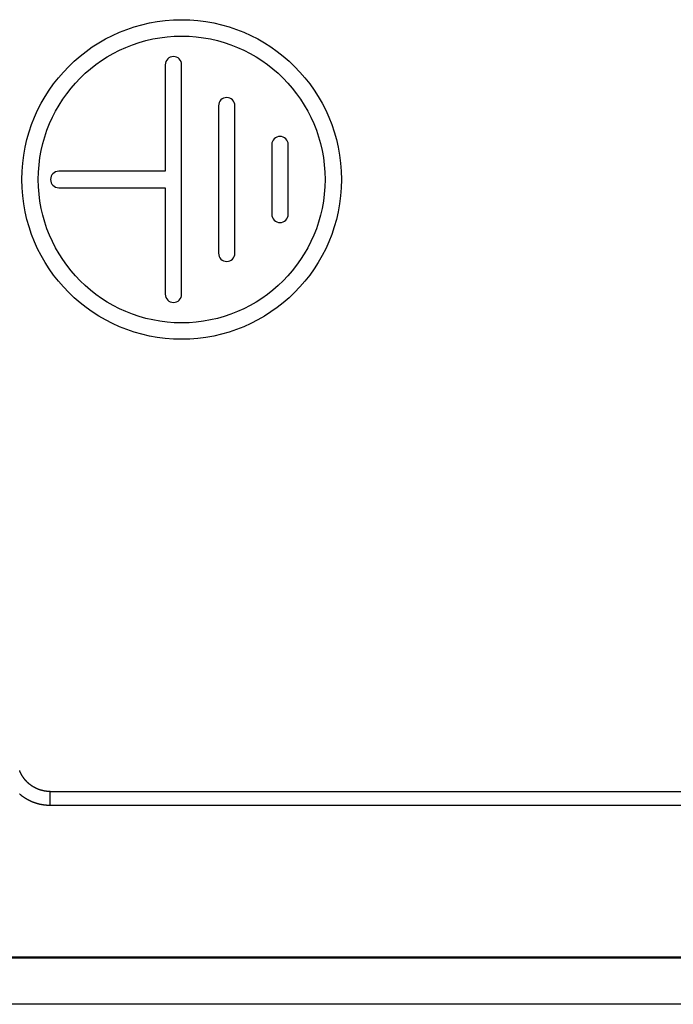
# Model space of a CAD drawing. Extents: x -175 to 32, y -294 to -156.
# Drawn here: x -161 to -145, y -258 to -234 of the extents above; entities that cross this region are included whole.
import ezdxf

# ---------------------------------------------------------------- set-up
doc = ezdxf.new("R2010")
doc.units = 0
doc.header["$LTSCALE"] = 10
doc.layers.get('0').update_dxf_attribs({"linetype": 'CONTINUOUS'})
doc.layers.add('02___PRT_ALL_AXES', color=7, linetype='CONTINUOUS')

msp = doc.modelspace()

# ---------------------------------------------------------------- linework, layer by layer
at = {"color": 7, "linetype": 'CONTINUOUS'}
for p, q in [((-160.303, -253.215), (-130.364, -253.215)), ((-160.303, -253.555), (-160.303, -253.215)), ((-130.364, -253.555), (-160.303, -253.555)), ((-121.407, -257.255), (-168.782, -257.255)), ((-121.407, -257.281), (-168.782, -257.281)), ((-121.344, -258.407), (-168.846, -258.407))]:
    msp.add_line(p, q, dxfattribs=at)
at = {"color": 7}
for points in [[(-160.303, -253.215, 0), (-160.306, -253.215, 0), (-160.309, -253.215, 0), (-160.312, -253.215, 0), (-160.314, -253.215, 0), (-160.317, -253.215, 0), (-160.32, -253.215, 0), (-160.323, -253.214, 0), (-160.326, -253.214, 0), (-160.328, -253.214, 0), (-160.331, -253.214, 0), (-160.334, -253.214, 0), (-160.337, -253.214, 0), (-160.34, -253.214, 0), (-160.342, -253.214, 0), (-160.345, -253.214, 0), (-160.348, -253.213, 0), (-160.351, -253.213, 0), (-160.354, -253.213, 0), (-160.356, -253.213, 0), (-160.359, -253.213, 0), (-160.362, -253.213, 0), (-160.365, -253.212, 0), (-160.368, -253.212, 0), (-160.37, -253.212, 0), (-160.373, -253.212, 0), (-160.376, -253.211, 0), (-160.379, -253.211, 0), (-160.382, -253.211, 0), (-160.384, -253.211, 0), (-160.387, -253.21, 0), (-160.39, -253.21, 0), (-160.393, -253.21, 0), (-160.396, -253.209, 0), (-160.398, -253.209, 0), (-160.401, -253.209, 0), (-160.404, -253.208, 0), (-160.407, -253.208, 0), (-160.41, -253.208, 0), (-160.412, -253.207, 0), (-160.415, -253.207, 0), (-160.418, -253.206, 0), (-160.421, -253.206, 0), (-160.424, -253.206, 0), (-160.426, -253.205, 0), (-160.429, -253.205, 0), (-160.432, -253.204, 0), (-160.435, -253.204, 0), (-160.437, -253.203, 0), (-160.44, -253.203, 0), (-160.443, -253.202, 0), (-160.446, -253.202, 0), (-160.448, -253.201, 0), (-160.451, -253.201, 0), (-160.454, -253.2, 0), (-160.457, -253.2, 0), (-160.459, -253.199, 0), (-160.462, -253.199, 0), (-160.465, -253.198, 0), (-160.468, -253.198, 0), (-160.471, -253.197, 0), (-160.473, -253.197, 0), (-160.476, -253.196, 0), (-160.479, -253.195, 0), (-160.481, -253.195, 0), (-160.484, -253.194, 0), (-160.487, -253.193, 0), (-160.49, -253.193, 0), (-160.492, -253.192, 0), (-160.495, -253.191, 0), (-160.498, -253.191, 0), (-160.501, -253.19, 0), (-160.503, -253.189, 0), (-160.506, -253.189, 0), (-160.509, -253.188, 0), (-160.511, -253.187, 0), (-160.514, -253.187, 0), (-160.517, -253.186, 0), (-160.52, -253.185, 0), (-160.522, -253.184, 0), (-160.525, -253.184, 0), (-160.528, -253.183, 0), (-160.53, -253.182, 0), (-160.533, -253.181, 0), (-160.536, -253.18, 0), (-160.538, -253.18, 0), (-160.541, -253.179, 0), (-160.544, -253.178, 0), (-160.547, -253.177, 0), (-160.549, -253.176, 0), (-160.552, -253.175, 0), (-160.555, -253.174, 0), (-160.557, -253.174, 0), (-160.56, -253.173, 0), (-160.563, -253.172, 0), (-160.565, -253.171, 0), (-160.568, -253.17, 0), (-160.571, -253.169, 0), (-160.573, -253.168, 0), (-160.576, -253.167, 0), (-160.578, -253.166, 0), (-160.581, -253.165, 0), (-160.584, -253.164, 0), (-160.586, -253.163, 0), (-160.589, -253.162, 0), (-160.592, -253.161, 0), (-160.594, -253.16, 0), (-160.597, -253.159, 0), (-160.599, -253.158, 0), (-160.602, -253.157, 0), (-160.605, -253.156, 0), (-160.607, -253.155, 0), (-160.61, -253.154, 0), (-160.612, -253.153, 0), (-160.615, -253.152, 0), (-160.618, -253.151, 0), (-160.62, -253.15, 0), (-160.623, -253.148, 0), (-160.625, -253.147, 0), (-160.628, -253.146, 0), (-160.63, -253.145, 0), (-160.633, -253.144, 0), (-160.636, -253.143, 0), (-160.638, -253.141, 0), (-160.641, -253.14, 0), (-160.643, -253.139, 0), (-160.646, -253.138, 0), (-160.648, -253.137, 0), (-160.651, -253.135, 0), (-160.653, -253.134, 0), (-160.656, -253.133, 0), (-160.658, -253.132, 0), (-160.661, -253.131, 0), (-160.663, -253.129, 0), (-160.666, -253.128, 0), (-160.668, -253.127, 0), (-160.671, -253.125, 0), (-160.673, -253.124, 0), (-160.676, -253.123, 0), (-160.678, -253.121, 0), (-160.681, -253.12, 0), (-160.683, -253.119, 0), (-160.686, -253.117, 0), (-160.688, -253.116, 0), (-160.691, -253.115, 0), (-160.693, -253.113, 0), (-160.696, -253.112, 0), (-160.698, -253.111, 0), (-160.701, -253.109, 0), (-160.703, -253.108, 0), (-160.705, -253.106, 0), (-160.708, -253.105, 0), (-160.71, -253.104, 0), (-160.713, -253.102, 0), (-160.715, -253.101, 0), (-160.717, -253.099, 0), (-160.72, -253.098, 0), (-160.722, -253.096, 0), (-160.725, -253.095, 0), (-160.727, -253.093, 0), (-160.729, -253.092, 0), (-160.732, -253.09, 0), (-160.734, -253.089, 0), (-160.737, -253.087, 0), (-160.739, -253.086, 0), (-160.741, -253.084, 0), (-160.744, -253.083, 0), (-160.746, -253.081, 0), (-160.748, -253.08, 0), (-160.751, -253.078, 0), (-160.753, -253.076, 0), (-160.755, -253.075, 0), (-160.758, -253.073, 0), (-160.76, -253.072, 0), (-160.762, -253.07, 0), (-160.764, -253.069, 0), (-160.767, -253.067, 0), (-160.769, -253.065, 0), (-160.771, -253.064, 0), (-160.774, -253.062, 0), (-160.776, -253.06, 0), (-160.778, -253.059, 0), (-160.78, -253.057, 0), (-160.783, -253.055, 0), (-160.785, -253.054, 0), (-160.787, -253.052, 0), (-160.789, -253.05, 0), (-160.792, -253.049, 0), (-160.794, -253.047, 0), (-160.796, -253.045, 0), (-160.798, -253.043, 0), (-160.8, -253.042, 0), (-160.803, -253.04, 0), (-160.805, -253.038, 0), (-160.807, -253.036, 0), (-160.809, -253.035, 0), (-160.811, -253.033, 0), (-160.814, -253.031, 0), (-160.816, -253.029, 0), (-160.818, -253.027, 0), (-160.82, -253.026, 0), (-160.822, -253.024, 0), (-160.824, -253.022, 0), (-160.826, -253.02, 0), (-160.829, -253.018, 0), (-160.831, -253.016, 0), (-160.833, -253.015, 0), (-160.835, -253.013, 0), (-160.837, -253.011, 0), (-160.839, -253.009, 0), (-160.841, -253.007, 0), (-160.843, -253.005, 0), (-160.845, -253.003, 0), (-160.847, -253.001, 0), (-160.849, -252.999, 0), (-160.851, -252.998, 0), (-160.853, -252.996, 0), (-160.856, -252.994, 0), (-160.858, -252.992, 0), (-160.86, -252.99, 0), (-160.862, -252.988, 0), (-160.864, -252.986, 0), (-160.866, -252.984, 0), (-160.868, -252.982, 0), (-160.87, -252.98, 0), (-160.872, -252.978, 0), (-160.874, -252.976, 0), (-160.875, -252.974, 0), (-160.877, -252.972, 0), (-160.879, -252.97, 0), (-160.881, -252.968, 0), (-160.883, -252.966, 0), (-160.885, -252.964, 0), (-160.887, -252.962, 0), (-160.889, -252.96, 0), (-160.891, -252.958, 0), (-160.893, -252.956, 0), (-160.895, -252.953, 0), (-160.897, -252.951, 0), (-160.898, -252.949, 0), (-160.9, -252.947, 0), (-160.902, -252.945, 0), (-160.904, -252.943, 0), (-160.906, -252.941, 0), (-160.908, -252.939, 0), (-160.91, -252.937, 0), (-160.911, -252.935, 0), (-160.913, -252.932, 0), (-160.915, -252.93, 0), (-160.917, -252.928, 0), (-160.919, -252.926, 0), (-160.92, -252.924, 0), (-160.922, -252.922, 0), (-160.924, -252.919, 0), (-160.926, -252.917, 0), (-160.927, -252.915, 0), (-160.929, -252.913, 0), (-160.931, -252.911, 0), (-160.933, -252.908, 0), (-160.934, -252.906, 0), (-160.936, -252.904, 0), (-160.938, -252.902, 0), (-160.94, -252.9, 0), (-160.941, -252.897, 0), (-160.943, -252.895, 0), (-160.945, -252.893, 0), (-160.946, -252.891, 0), (-160.948, -252.888, 0), (-160.95, -252.886, 0), (-160.951, -252.884, 0), (-160.953, -252.881, 0), (-160.955, -252.879, 0), (-160.956, -252.877, 0), (-160.958, -252.875, 0), (-160.959, -252.872, 0), (-160.961, -252.87, 0), (-160.963, -252.868, 0), (-160.964, -252.865, 0), (-160.966, -252.863, 0), (-160.967, -252.861, 0), (-160.969, -252.858, 0), (-160.97, -252.856, 0), (-160.972, -252.854, 0), (-160.973, -252.851, 0), (-160.975, -252.849, 0), (-160.976, -252.847, 0), (-160.978, -252.844, 0), (-160.979, -252.842, 0), (-160.981, -252.839, 0), (-160.982, -252.837, 0), (-160.984, -252.835, 0), (-160.985, -252.832, 0), (-160.987, -252.83, 0), (-160.988, -252.827, 0), (-160.99, -252.825, 0), (-160.991, -252.823, 0), (-160.993, -252.82, 0), (-160.994, -252.818, 0), (-160.995, -252.815, 0), (-160.997, -252.813, 0), (-160.998, -252.81, 0), (-160.999, -252.808, 0), (-161.001, -252.806, 0), (-161.002, -252.803, 0), (-161.004, -252.801, 0), (-161.005, -252.798, 0), (-161.006, -252.796, 0), (-161.008, -252.793, 0), (-161.009, -252.791, 0), (-161.01, -252.788, 0), (-161.011, -252.786, 0), (-161.013, -252.783, 0), (-161.014, -252.781, 0), (-161.015, -252.778, 0), (-161.017, -252.776, 0), (-161.018, -252.773, 0), (-161.019, -252.771, 0), (-161.02, -252.768, 0), (-161.022, -252.766, 0), (-161.023, -252.763, 0), (-161.024, -252.761, 0), (-161.025, -252.758, 0), (-161.026, -252.756, 0), (-161.028, -252.753, 0), (-161.029, -252.75, 0), (-161.03, -252.748, 0), (-161.031, -252.745, 0), (-161.032, -252.743, 0), (-161.033, -252.74, 0), (-161.035, -252.738, 0), (-161.036, -252.735, 0), (-161.037, -252.733, 0), (-161.038, -252.73, 0), (-161.039, -252.727, 0), (-161.04, -252.725, 0), (-161.041, -252.722, 0), (-161.042, -252.72, 0), (-161.043, -252.717, 0), (-161.044, -252.714, 0), (-161.046, -252.712, 0), (-161.047, -252.709, 0), (-161.048, -252.707, 0), (-161.049, -252.704, 0)], [(-160.303, -253.555, 0), (-160.308, -253.555, 0), (-160.313, -253.555, 0), (-160.318, -253.555, 0), (-160.324, -253.555, 0), (-160.329, -253.555, 0), (-160.334, -253.555, 0), (-160.339, -253.555, 0), (-160.344, -253.554, 0), (-160.349, -253.554, 0), (-160.354, -253.554, 0), (-160.359, -253.554, 0), (-160.364, -253.553, 0), (-160.369, -253.553, 0), (-160.374, -253.553, 0), (-160.38, -253.553, 0), (-160.385, -253.552, 0), (-160.39, -253.552, 0), (-160.395, -253.551, 0), (-160.4, -253.551, 0), (-160.405, -253.551, 0), (-160.41, -253.55, 0), (-160.415, -253.55, 0), (-160.42, -253.549, 0), (-160.425, -253.549, 0), (-160.43, -253.548, 0), (-160.435, -253.547, 0), (-160.44, -253.547, 0), (-160.446, -253.546, 0), (-160.451, -253.546, 0), (-160.456, -253.545, 0), (-160.461, -253.544, 0), (-160.466, -253.544, 0), (-160.471, -253.543, 0), (-160.476, -253.542, 0), (-160.481, -253.541, 0), (-160.486, -253.54, 0), (-160.491, -253.54, 0), (-160.496, -253.539, 0), (-160.501, -253.538, 0), (-160.506, -253.537, 0), (-160.511, -253.536, 0), (-160.516, -253.535, 0), (-160.521, -253.534, 0), (-160.526, -253.533, 0), (-160.531, -253.532, 0), (-160.536, -253.531, 0), (-160.541, -253.53, 0), (-160.546, -253.529, 0), (-160.551, -253.528, 0), (-160.556, -253.527, 0), (-160.561, -253.526, 0), (-160.566, -253.525, 0), (-160.571, -253.523, 0), (-160.576, -253.522, 0), (-160.581, -253.521, 0), (-160.586, -253.52, 0), (-160.591, -253.518, 0), (-160.596, -253.517, 0), (-160.601, -253.516, 0), (-160.606, -253.514, 0), (-160.61, -253.513, 0), (-160.615, -253.512, 0), (-160.62, -253.51, 0), (-160.625, -253.509, 0), (-160.63, -253.507, 0), (-160.635, -253.506, 0), (-160.64, -253.504, 0), (-160.645, -253.503, 0), (-160.65, -253.501, 0), (-160.654, -253.5, 0), (-160.659, -253.498, 0), (-160.664, -253.497, 0), (-160.669, -253.495, 0), (-160.674, -253.493, 0), (-160.679, -253.492, 0), (-160.683, -253.49, 0), (-160.688, -253.488, 0), (-160.693, -253.487, 0), (-160.698, -253.485, 0), (-160.703, -253.483, 0), (-160.707, -253.481, 0), (-160.712, -253.48, 0), (-160.717, -253.478, 0), (-160.722, -253.476, 0), (-160.726, -253.474, 0), (-160.731, -253.472, 0), (-160.736, -253.47, 0), (-160.74, -253.468, 0), (-160.745, -253.466, 0), (-160.75, -253.464, 0), (-160.755, -253.462, 0), (-160.759, -253.46, 0), (-160.764, -253.458, 0), (-160.769, -253.456, 0), (-160.773, -253.454, 0), (-160.778, -253.452, 0), (-160.783, -253.45, 0), (-160.787, -253.448, 0), (-160.792, -253.445, 0), (-160.796, -253.443, 0), (-160.801, -253.441, 0), (-160.806, -253.439, 0), (-160.81, -253.436, 0), (-160.815, -253.434, 0), (-160.819, -253.432, 0), (-160.824, -253.43, 0), (-160.828, -253.427, 0), (-160.833, -253.425, 0), (-160.837, -253.423, 0), (-160.842, -253.42, 0), (-160.846, -253.418, 0), (-160.851, -253.415, 0), (-160.855, -253.413, 0), (-160.86, -253.41, 0), (-160.864, -253.408, 0), (-160.869, -253.405, 0), (-160.873, -253.403, 0), (-160.877, -253.4, 0), (-160.882, -253.398, 0), (-160.886, -253.395, 0), (-160.891, -253.392, 0), (-160.895, -253.39, 0), (-160.899, -253.387, 0), (-160.904, -253.384, 0), (-160.908, -253.382, 0), (-160.912, -253.379, 0), (-160.917, -253.376, 0), (-160.921, -253.374, 0), (-160.925, -253.371, 0), (-160.929, -253.368, 0), (-160.934, -253.365, 0), (-160.938, -253.362, 0), (-160.942, -253.36, 0), (-160.946, -253.357, 0), (-160.951, -253.354, 0), (-160.955, -253.351, 0), (-160.959, -253.348, 0), (-160.963, -253.345, 0), (-160.967, -253.342, 0), (-160.971, -253.339, 0), (-160.976, -253.336, 0), (-160.98, -253.333, 0), (-160.984, -253.33, 0), (-160.988, -253.327, 0), (-160.992, -253.324, 0), (-160.996, -253.321, 0), (-161, -253.318, 0), (-161.004, -253.315, 0), (-161.008, -253.311, 0), (-161.012, -253.308, 0), (-161.016, -253.305, 0), (-161.02, -253.302, 0), (-161.024, -253.299, 0), (-161.028, -253.295, 0), (-161.032, -253.292, 0), (-161.036, -253.289, 0), (-161.04, -253.286, 0), (-161.044, -253.282, 0), (-161.047, -253.279, 0), (-161.051, -253.276, 0)]]:
    msp.add_polyline3d(points, dxfattribs=at)
at = {"layer": '02___PRT_ALL_AXES', "color": 7, "linetype": 'CONTINUOUS'}
for p, q in [((-157.495, -235.477), (-157.495, -238.077)), ((-157.095, -241.077), (-157.095, -235.477)), ((-156.195, -236.477), (-156.195, -240.077)), ((-155.795, -240.077), (-155.795, -236.477)), ((-154.895, -237.427), (-154.895, -239.127)), ((-154.495, -239.127), (-154.495, -237.427)), ((-157.495, -238.077), (-160.095, -238.077)), ((-160.095, -238.477), (-157.495, -238.477)), ((-157.495, -238.477), (-157.495, -241.077))]:
    msp.add_line(p, q, dxfattribs=at)
for radius in [3.9, 3.5]:
    msp.add_circle((-157.095, -238.277), radius, dxfattribs=at)
for centre, start, end in [((-157.295, -235.477), 0, 180), ((-155.995, -236.477), 0, 180), ((-154.695, -237.427), 0, 180), ((-160.095, -238.277), 90, 270), ((-154.695, -239.127), 180, 0), ((-155.995, -240.077), 180, 0), ((-157.295, -241.077), 180, 0)]:
    msp.add_arc(centre, 0.2, start, end, dxfattribs=at)

doc.saveas('drawing.dxf')
